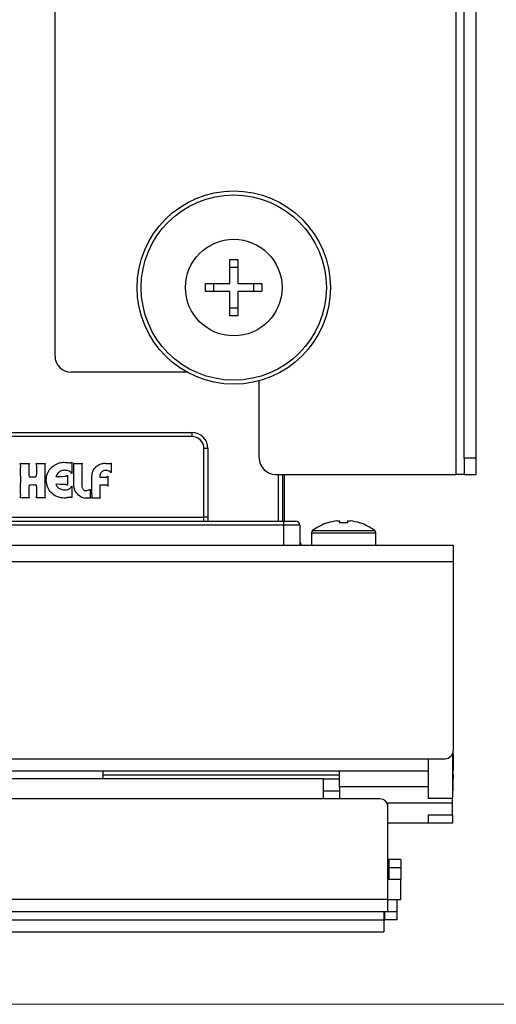
# Model space of a CAD drawing. Units: inches. Extents: x 0 to 82.7, y 0 to 58.5.
# Drawn here: x 27.8 to 30.1, y 30.6 to 35.4 of the extents above; entities that cross this region are included whole.
import ezdxf

# ---------------------------------------------------------------- set-up
doc = ezdxf.new("R2010")
doc.units = ezdxf.units.IN
doc.header["$LTSCALE"] = 5
doc.header["$MEASUREMENT"] = 0
doc.styles.add('SLDTEXTSTYLE5', font='TXT', dxfattribs={"width": 0.75})
doc.dimstyles.new('SLDDIMSTYLE0', dxfattribs={"dimtxt": 0.688976, "dimasz": 0.65, "dimexe": 0, "dimexo": 0.0625, "dimgap": 0.172244, "dimtad": 1, "dimrnd": 1e-09, "dimzin": 12, "dimdsep": 46, "dimtxsty": 'SLDTEXTSTYLE5', "dimsah": 1, "dimcen": 0.09, "dimadec": 0, "dimazin": 3, "dimtfac": 1, "dimtofl": 0, "dimtmove": 0, "dimatfit": 3, "dimfxl": 0, "dimfrac": 2, "dimtolj": 1, "dimtzin": 12, "dimarcsym": 0})

# ---------------------------------------------------------------- blocks, each defined once
blk = doc.blocks.new('_D')
at = {"color": 1, "linetype": 'Continuous', "lineweight": 0}
for p, q in [((17.7691, 52.8811), (17.5592, 52.8811)), ((17.5592, 52.8811), (17.5592, 51.7873)), ((19.2963, 52.8811), (19.5062, 52.8811)), ((19.5062, 52.8811), (19.5062, 51.7873)), ((7.9202, 32.9487), (7.9202, 51.8442)), ((30.0048, 41.2755), (30.0048, 51.8442)), ((17.5592, 51.7873), (17.7691, 51.7873)), ((19.5062, 51.7873), (19.2963, 51.7873)), ((30.0048, 51.6474), (7.9202, 51.6474))]:
    blk.add_line(p, q, dxfattribs=at)
at = {"color": 1, "linetype": 'Continuous', "lineweight": 18}
for points in [[(7.9202, 51.6474), (8.5702, 51.5474), (8.5702, 51.7474)], [(30.0048, 51.6474), (29.3548, 51.7474), (29.3548, 51.5474)]]:
    blk.add_solid(points, dxfattribs=at)
at = {"color": 1, "linetype": 'Continuous', "lineweight": 18, "char_height": 0.68898, "attachment_point": 1, "style": 'SLDTEXTSTYLE5'}
for s, insert in [('22,09', (17.3873, 53.9091)), ('561', (17.7691, 52.6754))]:
    blk.add_mtext(s, dxfattribs=dict(at, insert=insert))
blk = doc.blocks.new('_D_1')
at = {"color": 7, "linetype": 'Continuous', "lineweight": 0}
for p, q in [((28.5194, 49.6767), (34.5715, 49.6767)), ((34.3747, 49.6767), (34.3747, 30.5668)), ((33.141, 41.9597), (33.141, 42.1696)), ((33.141, 42.1696), (34.2347, 42.1696)), ((34.2347, 42.1696), (34.2347, 41.9597)), ((33.141, 39.1598), (33.141, 38.9499)), ((34.2347, 38.9499), (34.2347, 39.1598)), ((33.141, 38.9499), (34.2347, 38.9499)), ((27.5894, 30.5668), (34.5715, 30.5668))]:
    blk.add_line(p, q, dxfattribs=at)
at = {"color": 7, "linetype": 'Continuous', "lineweight": 18}
for points in [[(34.3747, 49.6767), (34.2747, 49.0267), (34.4747, 49.0267)], [(34.3747, 30.5668), (34.4747, 31.2168), (34.2747, 31.2168)]]:
    blk.add_solid(points, dxfattribs=at)
at = {"color": 7, "linetype": 'Continuous', "lineweight": 18, "char_height": 0.68898, "attachment_point": 1, "rotation": 90, "style": 'SLDTEXTSTYLE5'}
for s, insert in [('482,89', (33.3466, 39.1598)), ('19,11', (32.1129, 39.4143))]:
    blk.add_mtext(s, dxfattribs=dict(at, insert=insert))

msp = doc.modelspace()

# ---------------------------------------------------------------- linework, layer by layer
at = {"color": 7, "linetype": 'Continuous', "lineweight": 25}
for p, q in [((29.9064, 33.1574), (29.9064, 41.1574)), ((29.9457, 33.2361), (29.9457, 41.0787)), ((30.0048, 33.2361), (30.0048, 41.0787)), ((27.9457, 36.1574), (27.9457, 33.7361)), ((28.8394, 34.1692), (28.8001, 34.1692)), ((28.7213, 34.0905), (28.7213, 34.0511)), ((28.9182, 34.0511), (28.9182, 34.0905)), ((28.8001, 33.9724), (28.8394, 33.9724)), ((28.591, 33.6574), (28.0245, 33.6574)), ((28.9448, 33.2361), (28.9448, 33.6152)), ((26.3283, 33.3621), (28.615, 33.3621)), ((28.615, 33.3621), (28.615, 33.3424)), ((28.615, 33.3424), (26.3283, 33.3424)), ((28.6741, 32.9487), (28.6741, 33.2834)), ((28.6938, 33.2834), (28.6741, 33.2834)), ((28.6938, 33.2834), (28.6938, 32.9487)), ((28.0285, 33.2166), (28.0285, 33.1615)), ((30.0048, 33.2361), (29.9457, 33.2361)), ((29.9457, 33.2361), (29.9457, 33.1574)), ((30.0048, 33.1574), (30.0048, 33.2361)), ((27.7752, 33.21), (27.8212, 33.2099)), ((27.853, 33.2101), (27.8986, 33.2101)), ((28.0353, 33.2112), (28.08, 33.2112)), ((28.0077, 33.1527), (28.0077, 33.1047)), ((28.2039, 33.1487), (28.2039, 33.1002)), ((29.0235, 33.1574), (29.9064, 33.1574)), ((29.0383, 32.929), (29.0383, 33.1574)), ((29.0579, 33.1574), (29.0579, 32.929)), ((29.0658, 33.1574), (29.0658, 32.929)), ((29.9457, 33.1574), (29.9064, 33.1574)), ((29.9457, 33.1574), (30.0048, 33.1574)), ((28.0285, 33.0994), (28.0285, 33.0437)), ((27.821, 33.0434), (27.7747, 33.0434)), ((27.8997, 33.0434), (27.8524, 33.0434)), ((28.1685, 33.0415), (28.1246, 33.0415)), ((26.1701, 32.9487), (28.6741, 32.9487)), ((26.2292, 32.929), (29.0638, 32.929)), ((28.6741, 32.929), (28.6741, 32.9487)), ((28.6938, 32.9487), (28.6741, 32.9487)), ((28.6938, 32.9487), (28.6938, 32.929)), ((29.0638, 32.9094), (29.0638, 32.929)), ((29.0638, 32.929), (29.1229, 32.929)), ((29.323, 32.9299), (29.3369, 32.9299)), ((29.3369, 32.9299), (29.3369, 32.9199)), ((29.3774, 32.9199), (29.3774, 32.9299)), ((29.3774, 32.9299), (29.3913, 32.9299)), ((29.0638, 32.9094), (26.2292, 32.9094)), ((29.1426, 32.9094), (29.0638, 32.9094)), ((29.0638, 32.8109), (29.0638, 32.9094)), ((29.1426, 32.9094), (29.1426, 32.8109)), ((29.2055, 32.8832), (29.5089, 32.8832)), ((29.279, 32.9199), (29.2787, 32.9207)), ((29.4357, 32.9207), (29.4353, 32.9199)), ((29.1997, 32.8718), (29.1997, 32.8109)), ((29.1997, 32.8718), (29.5146, 32.8718)), ((29.5146, 32.8109), (29.5146, 32.8718)), ((7.9241, 32.8109), (29.8926, 32.8109)), ((29.8926, 32.8109), (29.8926, 32.7322)), ((7.9241, 32.7322), (29.8926, 32.7322)), ((29.8926, 32.7322), (29.8926, 31.807)), ((29.8877, 31.788), (29.8887, 31.788)), ((29.8887, 31.788), (29.8887, 31.5738)), ((29.8887, 31.7873), (29.8926, 31.7873)), ((29.8926, 31.7873), (29.8926, 31.807)), ((29.8926, 31.7873), (29.8926, 31.7086)), ((7.9635, 31.7676), (29.8532, 31.7676)), ((29.7705, 31.7676), (29.7705, 31.5738)), ((27.4477, 31.7086), (29.3375, 31.7086)), ((28.18, 31.7086), (28.18, 31.6692)), ((28.18, 31.6889), (29.3375, 31.6889)), ((29.3375, 31.7086), (29.7705, 31.7086)), ((29.3375, 31.6298), (29.3375, 31.7086)), ((29.8887, 31.7086), (29.8926, 31.7086)), ((29.8887, 31.6889), (29.8926, 31.6889)), ((29.8926, 31.6889), (29.8926, 31.7086)), ((29.8926, 31.6889), (29.8926, 31.6692)), ((29.2587, 31.6692), (25.2824, 31.6692)), ((29.2587, 31.5708), (29.2587, 31.6692)), ((29.2587, 31.6692), (29.3375, 31.6692)), ((29.7705, 31.6298), (29.3375, 31.6298)), ((29.3375, 31.6298), (29.3375, 31.5708)), ((29.8926, 31.6692), (29.8887, 31.6692)), ((29.8926, 31.6102), (29.8926, 31.6692)), ((29.2587, 31.6102), (29.3375, 31.6102)), ((29.8887, 31.6102), (29.8926, 31.6102)), ((29.2587, 31.5708), (25.2824, 31.5708)), ((29.5343, 31.5708), (29.2587, 31.5708)), ((29.5684, 31.5511), (29.8887, 31.5511)), ((29.5737, 31.5314), (29.5737, 31.5511)), ((29.5737, 31.1771), (29.5737, 31.5314)), ((29.7705, 31.5738), (29.8887, 31.5738)), ((29.8887, 31.5511), (29.8887, 31.5738)), ((29.8887, 31.492), (29.8887, 31.5511)), ((29.8887, 31.492), (29.7705, 31.492)), ((29.7705, 31.492), (29.7705, 31.4527)), ((29.8887, 31.492), (29.8887, 31.4527)), ((29.7705, 31.4527), (29.5737, 31.4527)), ((29.8887, 31.4527), (29.7705, 31.4527)), ((29.5737, 31.2755), (29.5776, 31.2755)), ((29.6367, 31.2755), (29.5776, 31.2755)), ((29.5776, 31.2755), (29.5776, 31.2361)), ((29.6367, 31.2755), (29.6367, 31.2361)), ((29.5776, 31.2361), (29.5776, 31.1771)), ((29.5776, 31.2361), (29.6367, 31.2361)), ((29.6367, 31.2361), (29.6367, 31.1771)), ((29.5737, 31.0787), (29.5737, 31.1771)), ((29.6367, 31.1771), (29.5737, 31.1771)), ((29.6367, 31.0787), (29.6367, 31.1771)), ((29.5737, 31.0787), (12.2115, 31.0787)), ((29.5737, 31.0196), (29.5737, 31.0787)), ((29.5737, 31.0787), (29.6367, 31.0787)), ((29.617, 31.0787), (29.617, 31.0196)), ((29.5737, 31.0196), (12.2115, 31.0196)), ((29.554, 31.0196), (29.554, 30.9802)), ((29.5579, 30.9802), (29.5579, 31.0196)), ((29.617, 31.0196), (29.5737, 31.0196)), ((29.617, 31.0196), (29.617, 30.9802)), ((27.4123, 30.9802), (29.554, 30.9802)), ((29.554, 30.9802), (29.554, 30.9212)), ((29.554, 30.9802), (29.5579, 30.9802)), ((29.617, 30.9802), (29.5579, 30.9802)), ((27.4123, 30.9212), (29.554, 30.9212))]:
    msp.add_line(p, q, dxfattribs=at)
at = {"color": 7, "linetype": 'Continuous', "lineweight": 25, "flags": 128}
msp.add_lwpolyline([(28.1133, 33.0821), (28.1171, 33.0842), (28.1176, 33.0847), (28.1179, 33.085), (28.118, 33.0853), (28.1181, 33.0854), (28.1181, 33.0855), (28.1181, 33.0855), (28.1181, 33.0855), (28.1181, 33.0855), (28.1181, 33.0855), (28.1181, 33.0855), (28.1181, 33.0855), (28.1181, 33.0855), (28.1181, 33.0855), (28.1181, 33.0855), (28.1181, 33.0855), (28.1181, 33.0855), (28.1181, 33.0852), (28.1181, 33.0802), (28.1181, 33.067), (28.1181, 33.0411)], dxfattribs=at)
at = {"color": 7, "linetype": 'Continuous', "lineweight": 25}
for radius in [0.4724, 0.4528, 0.2362]:
    msp.add_circle((28.8198, 34.0708), radius, dxfattribs=at)
for centre, radius, start, end in [((28.0245, 33.7361), 0.0787, 180, 270), ((28.615, 33.2834), 0.0787, 0, 90), ((28.615, 33.2834), 0.0591, 0, 90), ((29.0235, 33.2361), 0.0787, 180, 270), ((29.1229, 32.9094), 0.0197, 0, 90), ((29.3572, 32.6771), 0.2551, 97.6968, 107.8351), ((29.3572, 32.6771), 0.2551, 72.1649, 82.3032), ((29.2139, 32.8718), 0.0142, 126.3584, 180), ((29.3572, 32.6771), 0.2559, 107.8626, 126.3584), ((29.3572, 32.6381), 0.2826, 85.8857, 94.1143), ((29.3572, 32.6771), 0.2559, 53.6416, 72.1374), ((29.5005, 32.8718), 0.0142, 0, 53.6416), ((29.1308, 32.8109), 0.0197, 0, 53.1301), ((29.8532, 31.807), 0.0394, 270, 0), ((29.5343, 31.5314), 0.0394, 0, 90)]:
    msp.add_arc(centre, radius, start, end, dxfattribs=at)
for points in [[(28.8001, 34.2086), (28.8066, 34.2086), (28.8198, 34.2086), (28.8329, 34.2086), (28.8394, 34.2086)], [(28.682, 34.0511), (28.682, 34.0577), (28.682, 34.0708), (28.682, 34.0839), (28.682, 34.0905)], [(28.9576, 34.0905), (28.9576, 34.0839), (28.9576, 34.0708), (28.9576, 34.0577), (28.9576, 34.0511)], [(28.8394, 33.933), (28.8329, 33.933), (28.8198, 33.933), (28.8066, 33.933), (28.8001, 33.933)]]:
    msp.add_open_spline(points, degree=3, dxfattribs=at)
for points, knots in [([(28.8001, 34.0905), (28.8001, 34.1138), (28.8001, 34.1545), (28.8001, 34.1924), (28.8001, 34.2086)], [0, 0, 0, 0, 0.572546, 1, 1, 1, 1]), ([(28.8394, 34.2086), (28.8394, 34.1924), (28.8394, 34.1545), (28.8394, 34.1138), (28.8394, 34.0905)], [0, 0, 0, 0, 0.427454, 1, 1, 1, 1]), ([(28.682, 34.0905), (28.6982, 34.0905), (28.736, 34.0905), (28.7768, 34.0905), (28.8001, 34.0905)], [0, 0, 0, 0, 0.4274544, 1, 1, 1, 1]), ([(28.8394, 34.0905), (28.8628, 34.0905), (28.9035, 34.0905), (28.9414, 34.0905), (28.9576, 34.0905)], [0, 0, 0, 0, 0.572546, 1, 1, 1, 1]), ([(28.8001, 34.0511), (28.7768, 34.0511), (28.736, 34.0511), (28.6982, 34.0511), (28.682, 34.0511)], [0, 0, 0, 0, 0.572546, 1, 1, 1, 1]), ([(28.8001, 33.933), (28.8001, 33.9492), (28.8001, 33.987), (28.8001, 34.0278), (28.8001, 34.0511)], [0, 0, 0, 0, 0.427454, 1, 1, 1, 1]), ([(28.8394, 34.0511), (28.8394, 34.0278), (28.8394, 33.987), (28.8394, 33.9492), (28.8394, 33.933)], [0, 0, 0, 0, 0.572546, 1, 1, 1, 1]), ([(28.9576, 34.0511), (28.9414, 34.0511), (28.9035, 34.0511), (28.8628, 34.0511), (28.8394, 34.0511)], [0, 0, 0, 0, 0.4274544, 1, 1, 1, 1]), ([(27.9032, 33.1289), (27.9042, 33.1402), (27.906, 33.161), (27.9219, 33.1868), (27.9433, 33.2041), (27.9667, 33.2147), (27.9832, 33.2163), (27.9906, 33.217)], [0, 0, 0, 0, 0.244123, 0.450738, 0.639387, 0.84026, 1, 1, 1, 1]), ([(27.9906, 33.217), (27.9984, 33.2159), (28.0084, 33.2144), (28.0214, 33.2142), (28.026, 33.2158), (28.0285, 33.2166)], [0, 0, 0, 0, 0.6174929, 0.799143, 1, 1, 1, 1]), ([(27.7747, 33.0434), (27.7753, 33.0437), (27.7763, 33.0442), (27.7777, 33.0453), (27.778, 33.047), (27.7778, 33.0489), (27.778, 33.0545), (27.7778, 33.0704), (27.7779, 33.1016), (27.7781, 33.1426), (27.7776, 33.1785), (27.7782, 33.199), (27.7776, 33.2061), (27.777, 33.2079), (27.7762, 33.2092), (27.7755, 33.2097), (27.7752, 33.21)], [0, 0, 0, 0, 0.011949, 0.019966, 0.030453, 0.039607, 0.055421, 0.129873, 0.321951, 0.60837, 0.858139, 0.959373, 0.973554, 0.98378, 0.992185, 1, 1, 1, 1]), ([(27.8212, 33.2099), (27.8201, 33.2088), (27.8177, 33.2063), (27.8173, 33.1955), (27.8174, 33.1804), (27.8174, 33.1644), (27.8176, 33.1541), (27.8182, 33.1498), (27.8198, 33.1473), (27.8222, 33.1458), (27.828, 33.1451), (27.8368, 33.1457), (27.8456, 33.1452), (27.8516, 33.1459), (27.854, 33.1477), (27.8556, 33.1506), (27.8563, 33.1554), (27.8564, 33.1635), (27.8564, 33.1759), (27.8561, 33.1899), (27.8568, 33.201), (27.8554, 33.2073), (27.8538, 33.2092), (27.853, 33.2101)], [0, 0, 0, 0, 0.028262, 0.062377, 0.189322, 0.315624, 0.353638, 0.381598, 0.393983, 0.405738, 0.43247, 0.500245, 0.568609, 0.596016, 0.608494, 0.6222, 0.655489, 0.697614, 0.771087, 0.883965, 0.955712, 0.977069, 1, 1, 1, 1]), ([(27.8986, 33.2101), (27.8978, 33.2092), (27.8963, 33.2071), (27.8959, 33.2025), (27.896, 33.1931), (27.8959, 33.1669), (27.8959, 33.1284), (27.896, 33.0882), (27.8959, 33.0634), (27.896, 33.052), (27.8959, 33.0477), (27.8965, 33.0457), (27.8971, 33.0446), (27.8982, 33.0437), (27.8992, 33.0435), (27.8997, 33.0434)], [0, 0, 0, 0, 0.020825, 0.044643, 0.08022, 0.188712, 0.506321, 0.765328, 0.901297, 0.945402, 0.968655, 0.975942, 0.983065, 0.990717, 1, 1, 1, 1]), ([(27.9909, 33.1775), (27.9849, 33.1767), (27.9732, 33.1749), (27.961, 33.1648), (27.9531, 33.1552), (27.9503, 33.149), (27.9491, 33.1464)], [0, 0, 0, 0, 0.328477, 0.630417, 0.839901, 1, 1, 1, 1]), ([(28.0285, 33.1615), (28.0258, 33.1645), (28.0204, 33.1704), (28.0073, 33.1765), (27.9972, 33.1772), (27.9909, 33.1775)], [0, 0, 0, 0, 0.284431, 0.556497, 1, 1, 1, 1]), ([(28.0384, 33.2013), (28.0384, 33.2013), (28.0384, 33.2013), (28.0384, 33.2013), (28.0384, 33.2014), (28.0384, 33.2014), (28.0385, 33.2018), (28.0385, 33.2033), (28.0383, 33.2059), (28.0376, 33.2086), (28.0364, 33.2105), (28.0357, 33.2109), (28.0353, 33.2112)], [0, 0, 0, 0, 0.000193, 0.000436, 0.000953, 0.002824, 0.009565, 0.12301, 0.401309, 0.75349, 0.879969, 1, 1, 1, 1]), ([(28.0382, 33.1148), (28.0383, 33.1306), (28.0383, 33.1595), (28.0383, 33.1883), (28.0384, 33.2013)], [0, 0, 0, 0, 0.548754, 1, 1, 1, 1]), ([(28.08, 33.2112), (28.0795, 33.2108), (28.0785, 33.2103), (28.0774, 33.2092), (28.0768, 33.2081), (28.0765, 33.2062), (28.0783, 33.1971), (28.0757, 33.1729), (28.0777, 33.1398), (28.076, 33.1102), (28.0781, 33.0941), (28.0809, 33.0869), (28.0846, 33.082), (28.0919, 33.0783), (28.1023, 33.0778), (28.1096, 33.0807), (28.1133, 33.0821)], [0, 0, 0, 0, 0.011927, 0.020956, 0.028206, 0.0346, 0.056706, 0.196848, 0.481853, 0.671325, 0.745246, 0.778973, 0.815062, 0.855048, 0.926699, 1, 1, 1, 1]), ([(28.1266, 33.1383), (28.1264, 33.1459), (28.1261, 33.1588), (28.1308, 33.1708), (28.1327, 33.1757)], [0, 0, 0, 0, 0.5912382, 1, 1, 1, 1]), ([(28.1327, 33.1757), (28.1372, 33.1829), (28.1458, 33.1967), (28.1655, 33.2083), (28.1854, 33.2127), (28.1978, 33.2112), (28.2042, 33.2105)], [0, 0, 0, 0, 0.293887, 0.563594, 0.776326, 1, 1, 1, 1]), ([(28.2062, 33.1747), (28.204, 33.1755), (28.1992, 33.1773), (28.1911, 33.1773), (28.1812, 33.175), (28.1727, 33.1695), (28.1674, 33.1615), (28.1662, 33.1566), (28.1656, 33.154)], [0, 0, 0, 0, 0.135501, 0.290624, 0.456571, 0.712542, 0.849004, 1, 1, 1, 1]), ([(28.2042, 33.2105), (28.2042, 33.2105), (28.2042, 33.2105), (28.2043, 33.2105), (28.2044, 33.2105), (28.2048, 33.2106), (28.2058, 33.2106), (28.2083, 33.2105), (28.2123, 33.2104), (28.2161, 33.2106), (28.2187, 33.2112), (28.2196, 33.2117), (28.22, 33.2119)], [0, 0, 0, 0, 0.0022634, 0.0053898, 0.0121015, 0.029445, 0.0761506, 0.2006998, 0.5013038, 0.8110251, 0.9140103, 1, 1, 1, 1]), ([(28.22, 33.2119), (28.22, 33.2025), (28.2199, 33.1883), (28.2197, 33.173), (28.2196, 33.1668), (28.2195, 33.1652), (28.2194, 33.1647), (28.2194, 33.1646), (28.2194, 33.1646), (28.2194, 33.1646), (28.2194, 33.1645), (28.2193, 33.1645), (28.2193, 33.1645), (28.2193, 33.1646), (28.2193, 33.1646), (28.2192, 33.1647), (28.2191, 33.1651), (28.2189, 33.1658), (28.2185, 33.1672), (28.2173, 33.1691), (28.2148, 33.1712), (28.2111, 33.1732), (28.208, 33.1742), (28.2062, 33.1747)], [0, 0, 0, 0, 0.434607, 0.6542904, 0.7088087, 0.7234931, 0.7288621, 0.7293804, 0.7297686, 0.7299671, 0.7301312, 0.7302797, 0.7304347, 0.730614, 0.7308281, 0.7317111, 0.7389841, 0.7471016, 0.7645939, 0.8064453, 0.8514011, 0.913789, 1, 1, 1, 1]), ([(27.9913, 33.0411), (27.9802, 33.0426), (27.9567, 33.0457), (27.9275, 33.0652), (27.9067, 33.0944), (27.9044, 33.1169), (27.9032, 33.1289)], [0, 0, 0, 0, 0.242275, 0.513159, 0.741136, 1, 1, 1, 1]), ([(27.9491, 33.1464), (27.9638, 33.1464), (27.9815, 33.1464), (28.0004, 33.1495), (28.0052, 33.151), (28.0068, 33.1522), (28.0073, 33.1526), (28.0076, 33.1527), (28.0077, 33.1527)], [0, 0, 0, 0, 0.738171, 0.893987, 0.965782, 0.989206, 0.994876, 1, 1, 1, 1]), ([(28.1267, 33.0517), (28.1267, 33.0682), (28.1266, 33.0971), (28.1266, 33.1259), (28.1266, 33.1383)], [0, 0, 0, 0, 0.572045, 1, 1, 1, 1]), ([(28.1656, 33.154), (28.1656, 33.1521), (28.1656, 33.1488), (28.1656, 33.1455), (28.1656, 33.1441)], [0, 0, 0, 0, 0.560462, 1, 1, 1, 1]), ([(28.1656, 33.1441), (28.1742, 33.144), (28.1848, 33.1439), (28.196, 33.1441), (28.1987, 33.1445), (28.1994, 33.1447), (28.1996, 33.1448), (28.1996, 33.1448)], [0, 0, 0, 0, 0.751527, 0.936199, 0.981052, 0.992245, 1, 1, 1, 1]), ([(28.1996, 33.1448), (28.2001, 33.145), (28.201, 33.1454), (28.2019, 33.1462), (28.2027, 33.1472), (28.2031, 33.148), (28.2035, 33.1486), (28.2037, 33.1487), (28.2038, 33.1487), (28.2039, 33.1487)], [0, 0, 0, 0, 0.249733, 0.462528, 0.648429, 0.869551, 0.952929, 0.977723, 1, 1, 1, 1]), ([(27.8524, 33.0434), (27.8531, 33.0438), (27.854, 33.0444), (27.8553, 33.0453), (27.8557, 33.0464), (27.8565, 33.0505), (27.8564, 33.0602), (27.8564, 33.0766), (27.8567, 33.0908), (27.856, 33.1), (27.8555, 33.1026), (27.8543, 33.1046), (27.8511, 33.1059), (27.846, 33.1055), (27.8374, 33.1056), (27.8295, 33.1058), (27.823, 33.1052), (27.8203, 33.104), (27.8188, 33.102), (27.8181, 33.0998), (27.8175, 33.0956), (27.8176, 33.0858), (27.8173, 33.0709), (27.8182, 33.0572), (27.8173, 33.0498), (27.8172, 33.0481), (27.8174, 33.0474), (27.8179, 33.0465), (27.8191, 33.045), (27.8203, 33.044), (27.821, 33.0434)], [0, 0, 0, 0, 0.013961, 0.022072, 0.027783, 0.035462, 0.09995, 0.210047, 0.34389, 0.365715, 0.382176, 0.394384, 0.406013, 0.444151, 0.488274, 0.568487, 0.59177, 0.610962, 0.622868, 0.636556, 0.652903, 0.703045, 0.819564, 0.933486, 0.958339, 0.961311, 0.965166, 0.970407, 0.98208, 1, 1, 1, 1]), ([(28.0077, 33.1047), (28.0074, 33.1048), (28.0068, 33.1051), (28.0048, 33.106), (27.9998, 33.107), (27.9811, 33.109), (27.9636, 33.1089), (27.9493, 33.1088)], [0, 0, 0, 0, 0.012598, 0.03519, 0.110596, 0.270251, 1, 1, 1, 1]), ([(27.9493, 33.1088), (27.952, 33.104), (27.9572, 33.0947), (27.9723, 33.0842), (27.9845, 33.0825), (27.9917, 33.0815)], [0, 0, 0, 0, 0.310343, 0.594931, 1, 1, 1, 1]), ([(27.9917, 33.0815), (27.9953, 33.0817), (28.0028, 33.0822), (28.013, 33.0858), (28.022, 33.0916), (28.0263, 33.0967), (28.0285, 33.0994)], [0, 0, 0, 0, 0.254238, 0.528259, 0.755941, 1, 1, 1, 1]), ([(28.045, 33.0754), (28.0423, 33.0827), (28.0375, 33.0954), (28.038, 33.109), (28.0382, 33.1148)], [0, 0, 0, 0, 0.571799, 1, 1, 1, 1]), ([(28.1148, 33.0416), (28.106, 33.041), (28.0897, 33.0398), (28.0629, 33.0504), (28.0517, 33.066), (28.045, 33.0754)], [0, 0, 0, 0, 0.316357, 0.589114, 1, 1, 1, 1]), ([(28.1655, 33.1045), (28.1654, 33.0954), (28.1654, 33.081), (28.1651, 33.0621), (28.1656, 33.0518), (28.1649, 33.0463), (28.1651, 33.0449), (28.1658, 33.0435), (28.1669, 33.0424), (28.1679, 33.0418), (28.1685, 33.0415)], [0, 0, 0, 0, 0.424633, 0.668811, 0.878036, 0.900954, 0.92642, 0.945822, 0.969434, 1, 1, 1, 1]), ([(28.2031, 33.1012), (28.2029, 33.1018), (28.2025, 33.1029), (28.2011, 33.1036), (28.2002, 33.1041), (28.1995, 33.1044), (28.1981, 33.1045), (28.1937, 33.1046), (28.1826, 33.1045), (28.1724, 33.1045), (28.1655, 33.1045)], [0, 0, 0, 0, 0.042673, 0.084888, 0.114949, 0.125673, 0.143365, 0.218056, 0.462392, 1, 1, 1, 1]), ([(28.2039, 33.1002), (28.2038, 33.1002), (28.2037, 33.1002), (28.2035, 33.1004), (28.2033, 33.1007), (28.2032, 33.101), (28.2031, 33.1012)], [0, 0, 0, 0, 0.111846, 0.241518, 0.508537, 1, 1, 1, 1]), ([(28.0285, 33.0437), (28.027, 33.0444), (28.0236, 33.0457), (28.0163, 33.0455), (28.0056, 33.0435), (27.9967, 33.042), (27.9913, 33.0411)], [0, 0, 0, 0, 0.1295836, 0.2857943, 0.5660561, 1, 1, 1, 1]), ([(28.1181, 33.0411), (28.1178, 33.0414), (28.1171, 33.0418), (28.1164, 33.0421), (28.1159, 33.0422), (28.1156, 33.0423), (28.1155, 33.0422), (28.1153, 33.0421), (28.1151, 33.042), (28.115, 33.0418), (28.115, 33.0417), (28.1149, 33.0416), (28.1149, 33.0416), (28.1149, 33.0416), (28.1148, 33.0416), (28.1148, 33.0416), (28.1148, 33.0416), (28.1148, 33.0416)], [0, 0, 0, 0, 0.3388834, 0.5610977, 0.6383998, 0.6987621, 0.7467701, 0.78693, 0.8456976, 0.8983192, 0.9363343, 0.948254, 0.9585872, 0.9668812, 0.9757349, 0.9864166, 1, 1, 1, 1]), ([(28.1246, 33.0415), (28.1251, 33.042), (28.1261, 33.0429), (28.1268, 33.0451), (28.1271, 33.0476), (28.127, 33.0498), (28.1269, 33.0512), (28.1267, 33.0517), (28.1267, 33.0517), (28.1267, 33.0517), (28.1267, 33.0517), (28.1267, 33.0517), (28.1267, 33.0517)], [0, 0, 0, 0, 0.186708, 0.391068, 0.603955, 0.878954, 0.990523, 0.997176, 0.999037, 0.999669, 0.999848, 1, 1, 1, 1])]:
    msp.add_open_spline(points, degree=3, knots=knots, dxfattribs=at)

# ---------------------------------------------------------------- dimensions: what is measured, and where the dimension line sits
at = {"color": 1, "linetype": 'Continuous', "lineweight": 18}
dim = msp.add_linear_dim(base=(7.9202, 51.6474), p1=(30.0048, 41.0787), p2=(7.9202, 32.7519), dimstyle='SLDDIMSTYLE0', dxfattribs=at)
dim.commit()
dim.dimension.update_dxf_attribs({"geometry": '_D', "text_midpoint": (18.5327, 51.6474), "dimtype": 160})
at = {"color": 7, "linetype": 'Continuous', "lineweight": 18}
dim = msp.add_linear_dim(base=(34.3747, 30.5668), p1=(28.3226, 49.6767), p2=(27.3926, 30.5668), angle=90, dimstyle='SLDDIMSTYLE0', dxfattribs=at)
dim.commit()
dim.dimension.update_dxf_attribs({"geometry": '_D_1', "text_midpoint": (34.3747, 40.5598), "dimtype": 160})

doc.saveas('drawing.dxf')
